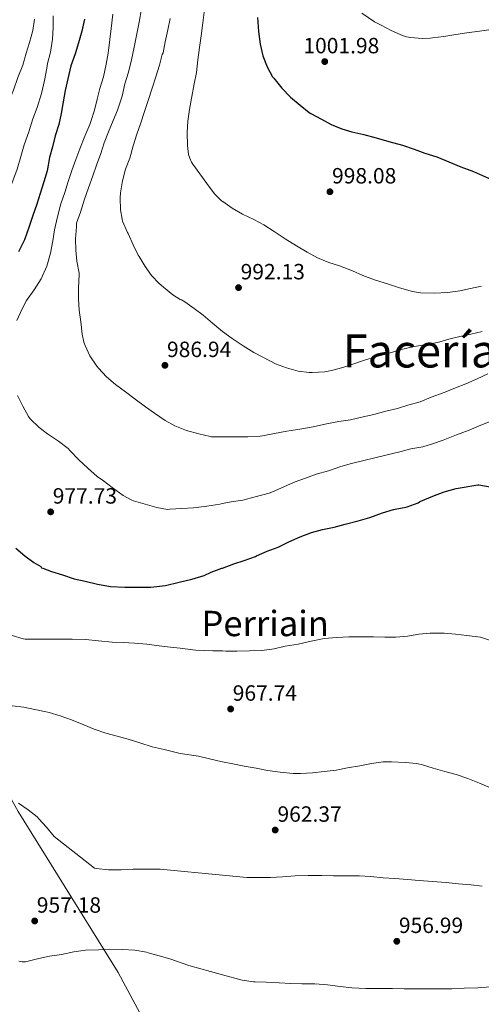
# Model space of a CAD drawing. Units: metres. Extents: x 554093 to 556300, y 4728659 to 4730975.
# Drawn here: x 555676 to 555885, y 4730081 to 4730528 of the extents above; entities that cross this region are included whole.
import ezdxf
from ezdxf.enums import TextEntityAlignment as Align

# ---------------------------------------------------------------- set-up
doc = ezdxf.new("R2010")
doc.units = ezdxf.units.M
doc.header["$MEASUREMENT"] = 0
for name, color, linetype, lineweight in [('Cota de punto acotado terreno', 7, 'Continuous', 0), ('Curva de nivel directora', 30, 'Continuous', 30), ('Curva de nivel intermedia', 30, 'Continuous', 0), ('Límite de municipio', 7, 'Continuous', 0), ('Punto acotado terreno (símbolo)', 7, 'Continuous', 0), ('Texto de Facero', 7, 'Continuous', 0), ('Texto de Área (paraje) menor', 7, 'Continuous', 0)]:
    doc.layers.add(name, color=color, linetype=linetype, lineweight=lineweight)
doc.styles.add('Style-Arial', font='arial.ttf')

# ---------------------------------------------------------------- blocks, each defined once
blk = doc.blocks.new('5PATER')
at = {"layer": 'Punto acotado terreno (símbolo)', "linetype": 'Continuous', "lineweight": 0}
h = blk.add_hatch(color=51, dxfattribs=at)
edge = h.paths.add_edge_path()
edge.add_ellipse((0, 0), major_axis=(-0.11, -0.111), ratio=0.999422, start_angle=0, end_angle=360)

msp = doc.modelspace()

# ---------------------------------------------------------------- linework, layer by layer
at = {"layer": 'Curva de nivel directora', "color": 30, "linetype": 'Continuous', "lineweight": 30, "flags": 128}
for points, elevation in [([(555704.86, 4730527.95), (555703.64, 4730522.47), (555702.27, 4730517.27), (555700.7, 4730512.28), (555698.78, 4730506.83), (555697.32, 4730500.89), (555696.09, 4730495.55), (555695.19, 4730490.41), (555694.36, 4730485.13), (555693.26, 4730480.14), (555691.67, 4730475.08), (555690.43, 4730470.04), (555689.1, 4730465.16), (555687.98, 4730459.1)], 975), ([(555783.34, 4730528.7), (555783.8, 4730522.39), (555784.56, 4730516.68), (555785.87, 4730511.26), (555787.83, 4730506.31), (555790.27, 4730501.85), (555790.76, 4730501.16), (555794.47, 4730496.71), (555798.39, 4730492.54), (555802.75, 4730488.89), (555806.87, 4730485.56), (555807.55, 4730485.21), (555812.38, 4730482.54), (555816.91, 4730480.22)], 1000), ([(555816.91, 4730480.22), (555821.64, 4730478.15), (555826.2, 4730476.82), (555831.63, 4730475.61), (555837.21, 4730474.07), (555843, 4730472.39), (555849.18, 4730470.76), (555854.55, 4730469), (555859.32, 4730467.16), (555864.72, 4730465.45), (555870.24, 4730463.21), (555875.6, 4730460.95), (555881.39, 4730458.76), (555886.81, 4730456.44), (555892.24, 4730454.04), (555898.17, 4730451.99), (555900.94, 4730451.51), (555906.84, 4730450.71), (555913.24, 4730449.91), (555919.6, 4730449.93), (555925.9, 4730450.71), (555932.28, 4730452.09), (555933.6, 4730452.41)], 1000), ([(555687.98, 4730459.1), (555686.5, 4730454.07), (555684.81, 4730448.79), (555683.26, 4730443.96), (555681.42, 4730438.87), (555679.8, 4730433.82), (555677.64, 4730427.87), (555674.97, 4730422.3)], 975), ([(555673.75, 4730287.96), (555677.78, 4730284.42), (555681.94, 4730281.34), (555685.03, 4730279.59), (555685.41, 4730279.03), (555685.94, 4730278.76), (555690.02, 4730277.26), (555694.93, 4730275.8), (555700.2, 4730274.04), (555705.27, 4730272.84), (555710.79, 4730271.61), (555716.77, 4730270.46), (555723.21, 4730270.12), (555729.69, 4730270.18), (555735.01, 4730270.23), (555741.61, 4730270.9), (555747.91, 4730272.38), (555753.56, 4730273.86), (555759.17, 4730275.51), (555762.42, 4730276.94), (555767.27, 4730278.81), (555767.48, 4730278.88), (555772.61, 4730280.7), (555777.4, 4730282.25), (555782.5, 4730284.15), (555783.01, 4730284.44), (555787.78, 4730286.52), (555792.81, 4730288.37), (555797.7, 4730290.73), (555802.79, 4730293.08), (555807.96, 4730295.05), (555812.92, 4730296.33), (555818.18, 4730297.49), (555823.14, 4730298.74), (555829.05, 4730300.31), (555834.44, 4730301.86), (555840.09, 4730303.96), (555845.11, 4730305.48), (555845.85, 4730305.57), (555850.79, 4730306.45), (555851.32, 4730306.63), (555856.31, 4730308.52), (555856.89, 4730308.93), (555857.54, 4730309.22), (555862.9, 4730311.45), (555868.18, 4730313.49), (555873.54, 4730315), (555883.35, 4730316.6), (555883.88, 4730316.6), (555888.97, 4730315.69)], 975)]:
    msp.add_lwpolyline(points, dxfattribs=dict(at, elevation=elevation))
at = {"layer": 'Curva de nivel intermedia', "color": 30, "linetype": 'Continuous', "lineweight": 0, "flags": 128}
for points, elevation in [([(555690.63, 4730529.5), (555690.68, 4730524.11), (555690.43, 4730518.94), (555689.56, 4730513.02), (555688.19, 4730507.87), (555687.88, 4730505.66), (555686.75, 4730500.2), (555685.4, 4730494.23), (555683.48, 4730487.9), (555681.55, 4730482.76), (555679.72, 4730476.86), (555677.59, 4730470.92), (555676.06, 4730465.59), (555674.31, 4730459.9), (555672.38, 4730454.59), (555670.5, 4730449.39), (555668.46, 4730443.42)], 970), ([(555717.75, 4730530.19), (555717.05, 4730523.75), (555716.35, 4730518.73), (555715.61, 4730512.57), (555714.7, 4730507.51), (555713.53, 4730501.77), (555711.95, 4730496.55), (555710.62, 4730491.72), (555709.43, 4730486.68), (555707.72, 4730481.55), (555707.27, 4730480.19)], 980), ([(555730.76, 4730532.65), (555729.67, 4730526.58), (555728.51, 4730520.52), (555727.48, 4730515.18), (555726.19, 4730509.45), (555724.89, 4730503.96), (555723.24, 4730498.65)], 985), ([(555759.42, 4730532.31), (555758.59, 4730526.3), (555757.85, 4730520.38), (555757.16, 4730515.08), (555756.38, 4730509.53), (555755.8, 4730503.8), (555754.75, 4730498.57), (555753.58, 4730492.84), (555752.59, 4730486.95), (555751.82, 4730481.7), (555751.56, 4730476.55), (555751.61, 4730470.7)], 995), ([(555830.78, 4730530.63), (555836.46, 4730526.74), (555839.47, 4730525.22), (555844, 4730522.82), (555849.13, 4730520.5), (555850.99, 4730519.93), (555852.81, 4730519.61), (555858.14, 4730519.16), (555861.72, 4730519.3), (555862.89, 4730519.49), (555868.01, 4730520.12), (555873.4, 4730520.93), (555878.46, 4730521.72)], 1005), ([(555682.19, 4730528.03), (555681.4, 4730522.89), (555679.96, 4730517.37), (555678.43, 4730512.54), (555676.87, 4730507.15), (555674.65, 4730501.47), (555672.7, 4730495.75), (555670.36, 4730490.35), (555668.12, 4730484.59), (555665.95, 4730478.49), (555663.86, 4730472.38), (555662.06, 4730466.27), (555660.07, 4730460.6), (555657.67, 4730455.31), (555657.19, 4730454.54)], 965), ([(555743.75, 4730528.23), (555742.71, 4730523.05), (555741.53, 4730517.67), (555740.54, 4730512.74), (555740.23, 4730511.88)], 990), ([(555878.46, 4730521.72), (555884.19, 4730522.44), (555889.48, 4730523.21)], 1005), ([(555740.23, 4730511.88), (555738.95, 4730507.02), (555737.27, 4730501.75), (555735.58, 4730496.63), (555733.88, 4730491), (555732.19, 4730485.99), (555730.3, 4730480.52), (555728.73, 4730475.72), (555727.03, 4730470.55), (555725.5, 4730464.89), (555723.51, 4730459.83), (555722.15, 4730454.52), (555721.26, 4730449.21), (555721.16, 4730446.9), (555721.3, 4730441.45), (555721.98, 4730437.14), (555722.23, 4730436.3), (555724.41, 4730431.18), (555724.73, 4730430.63), (555727.05, 4730425.58), (555729.26, 4730420.9), (555729.66, 4730420.31), (555732.39, 4730415.74), (555735.38, 4730411.69), (555738.82, 4730407.93), (555740.76, 4730406.31), (555745.06, 4730402.82), (555748.38, 4730400.76), (555748.92, 4730400.52), (555750.39, 4730399.64), (555754.65, 4730396.6), (555758.73, 4730393.56), (555762.98, 4730389.98), (555767.48, 4730386.29), (555767.5, 4730386.28), (555771.85, 4730383.11), (555776.94, 4730379.64), (555781.69, 4730376.71), (555786.17, 4730374.36), (555791.62, 4730371.54), (555796.57, 4730369.67), (555801.91, 4730368.23), (555806.92, 4730367.61), (555808.18, 4730367.61), (555813.99, 4730367.96), (555817.03, 4730368.53), (555822.07, 4730369.89), (555827.05, 4730371.57), (555831.94, 4730373.14), (555837.02, 4730374.76), (555842.65, 4730376.26), (555848.03, 4730377.85), (555853.69, 4730379.3), (555859.15, 4730380.09), (555865.02, 4730381.29), (555870.23, 4730382.71), (555875.29, 4730384.01), (555880.28, 4730384.93), (555885.32, 4730386.2)], 990), ([(555723.24, 4730498.65), (555721.95, 4730493), (555719.93, 4730486.7), (555717.96, 4730482.04), (555715.88, 4730476.86), (555713.91, 4730471.91), (555712.39, 4730467.02), (555710.39, 4730461.63), (555708.67, 4730456.87), (555706.71, 4730451.45), (555704.92, 4730446.3), (555703.05, 4730440.38), (555701.34, 4730435.32), (555701.24, 4730434.67), (555701.22, 4730433.79), (555700.9, 4730428.22), (555700.95, 4730423.08), (555701.51, 4730418.07), (555702.54, 4730412.62), (555702.55, 4730411.94), (555702.26, 4730406.09), (555702.15, 4730401.05), (555702.54, 4730395.86), (555703.3, 4730390.66), (555703.8, 4730385.05), (555704.63, 4730381.37), (555705.21, 4730379.8), (555707.4, 4730375.22), (555710.47, 4730370.52), (555711.27, 4730369.58), (555714.84, 4730365.64), (555718.98, 4730362.17), (555723.53, 4730358.76), (555727.94, 4730355.54), (555732.58, 4730352.07), (555736.7, 4730349.16), (555741.46, 4730345.78), (555745.93, 4730343.43), (555751.27, 4730341.29), (555756.74, 4730339.7), (555761.99, 4730338.49), (555762.55, 4730338.44), (555767.48, 4730338.47), (555767.74, 4730338.47), (555773.24, 4730338.47), (555779, 4730338.47), (555784.55, 4730338.68), (555785.74, 4730338.92), (555791.08, 4730339.91), (555796.76, 4730340.94), (555802.66, 4730341.82), (555808.65, 4730342.98), (555814.74, 4730344.26), (555820.28, 4730345.33), (555825.56, 4730346.17), (555831.29, 4730347.43), (555836.17, 4730348.58), (555841.62, 4730350.07), (555846.87, 4730351.22), (555851.67, 4730352.82), (555857.27, 4730354.36), (555862.26, 4730356.36), (555868.12, 4730358.58), (555873.24, 4730360.58), (555877.91, 4730362.49), (555883.02, 4730364.77), (555887.9, 4730367.05)], 985), ([(555707.27, 4730480.19), (555705.1, 4730474.83), (555702.81, 4730469.13), (555701.03, 4730464.27), (555699.18, 4730459.27), (555697.56, 4730454.28), (555696.02, 4730449.23), (555694.25, 4730444.19), (555692.62, 4730438.2), (555691.38, 4730432.35), (555690.57, 4730427.39), (555689.56, 4730421.72), (555687.8, 4730415.9), (555685.21, 4730410.14), (555682.07, 4730405.16), (555678.58, 4730400.25), (555676.57, 4730396.47), (555674.25, 4730391.15)], 980), ([(555751.61, 4730470.7), (555752.17, 4730466.49), (555752.67, 4730464.86), (555753.5, 4730463.06), (555754.12, 4730462.09), (555757.18, 4730457.75), (555760.38, 4730453.45), (555763.88, 4730448.7), (555766.87, 4730445.64), (555767.48, 4730445.26), (555767.64, 4730445.16), (555771.85, 4730442.26), (555776.65, 4730439.5), (555781.72, 4730436.97), (555786.27, 4730434.58), (555791.03, 4730431.66), (555795.93, 4730428.23), (555801.15, 4730425.1), (555805.93, 4730422.23), (555810.63, 4730419.61), (555815.75, 4730417.58), (555820.63, 4730415.99), (555826.52, 4730413.72), (555831.19, 4730411.57), (555836.55, 4730409.65), (555842.78, 4730407.75), (555847.88, 4730405.99), (555853.77, 4730404.31), (555857.43, 4730403.8), (555863.59, 4730403.65), (555869.82, 4730403.97), (555875.18, 4730404.61), (555880.11, 4730405.73), (555885, 4730406.81)], 995), ([(555674.53, 4730357.19), (555676.92, 4730352.31), (555679.49, 4730347.64), (555680.26, 4730346.65), (555684.28, 4730342.67), (555688.18, 4730339.72), (555693.11, 4730336.5), (555697.51, 4730333.05), (555698.25, 4730332.2), (555702.33, 4730327.99), (555706.42, 4730324.18), (555710.73, 4730320.38), (555713.49, 4730318.49), (555717.48, 4730315.4), (555722.41, 4730311.85), (555726.39, 4730309.7), (555727.22, 4730309.4), (555732.5, 4730307.85), (555737.75, 4730306.3), (555742.65, 4730305.5), (555743.67, 4730305.51), (555749.13, 4730305.85), (555754.42, 4730306.26), (555760.45, 4730306.98), (555766.28, 4730307.85), (555767.48, 4730308.11), (555771.41, 4730308.95), (555776.69, 4730309.74), (555782.38, 4730311.14), (555788.71, 4730312.84), (555789.91, 4730313.34), (555795.67, 4730315.86), (555800.44, 4730317.97), (555805.24, 4730319.69), (555810.04, 4730321.41), (555815.69, 4730323), (555821.22, 4730324.9), (555826.1, 4730326.34), (555831.7, 4730327.65), (555836.65, 4730328.81), (555842.26, 4730330.17), (555847.94, 4730331.67), (555853, 4730332.95), (555858.46, 4730333.91), (555862.82, 4730335.25), (555867.62, 4730336.92), (555873.69, 4730339.27), (555879.45, 4730341.41), (555884.81, 4730343.72), (555890.5, 4730345.94)], 980), ([(555672.12, 4730248.23), (555677.16, 4730246.76), (555677.96, 4730246.65), (555681.96, 4730246.62), (555687.48, 4730246.62), (555693.91, 4730246.62), (555699.36, 4730246.62), (555705.33, 4730246.38), (555711.32, 4730245.85), (555717.46, 4730245.21), (555722.47, 4730245.13), (555727.56, 4730244.73), (555733.17, 4730244.26), (555741.13, 4730243.24), (555748.39, 4730242.5), (555755.22, 4730241.64), (555763.22, 4730241.32), (555767.48, 4730241.23), (555769.05, 4730241.19), (555774.1, 4730241.19), (555779.77, 4730241.22), (555785.45, 4730241.49), (555790.98, 4730242.18), (555795.91, 4730243.35), (555801.86, 4730244.33), (555807.7, 4730245.69), (555813.69, 4730246.82), (555819.4, 4730247.41), (555824.81, 4730247.67), (555830.13, 4730247.65), (555836.02, 4730247.62), (555841.14, 4730247.54), (555846.17, 4730247.54), (555851.49, 4730248.02), (555856.58, 4730248.93), (555861.78, 4730249.35), (555867.25, 4730249.29), (555868.15, 4730249.25), (555873.19, 4730248.9), (555878.45, 4730248.31), (555884.58, 4730247.48), (555893.01, 4730244.63)], 970), ([(555672.12, 4730216.26), (555677.36, 4730215.74), (555682.36, 4730214.65), (555687.59, 4730213.61), (555688.92, 4730213.3), (555693.88, 4730211.8), (555699, 4730209.93), (555704.55, 4730207.64), (555709.27, 4730205.74), (555714.63, 4730203.91), (555719.76, 4730202.62), (555724.8, 4730201.21), (555730.07, 4730199.61), (555735.67, 4730197.74), (555741.01, 4730196.49), (555748.4, 4730194.74), (555756.58, 4730193.45), (555765.44, 4730191.4), (555767.48, 4730190.97), (555772.21, 4730189.97), (555777.3, 4730188.92), (555782.87, 4730187.97), (555787.91, 4730187.05), (555793.72, 4730186.23), (555799.59, 4730185.56), (555802.92, 4730185.61), (555808.39, 4730185.99), (555813.67, 4730186.5), (555819.09, 4730187.17), (555824.21, 4730188.2), (555829.8, 4730189.13), (555835.11, 4730190.1), (555840.5, 4730190.89), (555844.26, 4730190.97), (555850.44, 4730190.68), (555855.78, 4730190.1), (555858.34, 4730189.49), (555863.13, 4730187.97), (555868.36, 4730186.57), (555873.49, 4730185.13), (555878.85, 4730183.29), (555884.12, 4730181.21), (555889.45, 4730178.96)], 965), ([(555674.9, 4730172.15), (555679.33, 4730169.06), (555683.38, 4730165.9), (555684.24, 4730165), (555687.67, 4730161.34), (555691.14, 4730157), (555709.41, 4730142.65), (555710.26, 4730142.52), (555715.79, 4730141.93), (555721.51, 4730141.94), (555726.52, 4730142.04), (555727.03, 4730142.2), (555727.65, 4730142.28), (555728.85, 4730142.28), (555734.24, 4730142.26), (555739.27, 4730142.26), (555767.48, 4730139.55), (555778.55, 4730138.49), (555783.68, 4730138.36), (555789.25, 4730138.37), (555794.71, 4730138.68), (555800.47, 4730139.17), (555806.4, 4730139.3), (555812.63, 4730139.27), (555817.89, 4730139.24), (555823.81, 4730139.24), (555829.59, 4730139.24), (555834.87, 4730138.82), (555840.4, 4730138.28), (555845.76, 4730138.04), (555851.51, 4730137.54), (555856.79, 4730137.05)], 960), ([(555856.79, 4730137.05), (555862.76, 4730136.61), (555868.96, 4730136.09), (555874.4, 4730135.61), (555880.29, 4730135.09), (555885.35, 4730134.53)], 960), ([(555675.06, 4730100.47), (555675.7, 4730100.26), (555676.67, 4730100.1), (555677.38, 4730100.1), (555678.16, 4730100.22), (555684.21, 4730101.59), (555689.09, 4730102.74), (555694.55, 4730103.54), (555700.1, 4730104.73), (555705.33, 4730105.38), (555711.23, 4730105.67), (555716.47, 4730105.83), (555722.15, 4730105.82), (555727.75, 4730105.48), (555733.06, 4730104.55), (555733.84, 4730104.3), (555738.82, 4730102.89), (555743.62, 4730101.46), (555752.19, 4730098.54), (555767.48, 4730094.32), (555776.47, 4730091.85), (555781.63, 4730091.01), (555782.35, 4730091), (555787.41, 4730090.93), (555793.19, 4730090.61), (555798.48, 4730090.39), (555803.49, 4730090.21), (555809.49, 4730090.13), (555815.2, 4730089.69), (555820.85, 4730089.01), (555826.18, 4730088.41), (555832.53, 4730088.05), (555838.4, 4730088.01), (555844.68, 4730087.99), (555849.89, 4730087.94), (555854.96, 4730087.94), (555860.23, 4730087.94), (555865.97, 4730087.94), (555871.59, 4730087.92), (555877.24, 4730088.16), (555883.32, 4730088.36), (555888.96, 4730088.76)], 955)]:
    msp.add_lwpolyline(points, dxfattribs=dict(at, elevation=elevation))
at = {"layer": 'Límite de municipio', "color": 7, "linetype": 'Continuous', "lineweight": 0}
msp.add_polyline3d([(555508.23, 4730513.47, 863.39), (555520.99, 4730480.12, 876.72), (555554.4, 4730411.63, 931.74), (555583.7, 4730346.51, 958.43), (555604.41, 4730300.32, 960.34), (555638.56, 4730233.63, 965.42), (555674.85, 4730168.37, 959.38), (555720.17, 4730095.26, 953.65), (555753.09, 4730033.88, 948.37), (555769.69, 4729936.12, 934.85), (555774.46, 4729905.67, 930.9)], dxfattribs=at)

# ---------------------------------------------------------------- block references
at = {"layer": 'Punto acotado terreno (símbolo)', "color": 7, "linetype": 'Continuous', "lineweight": 0, "xscale": 10, "yscale": 10, "zscale": 10}
for p in [(555813.92, 4730508.71, 1001.98), (555816.28, 4730449.64, 998.08), (555774.81, 4730406.12, 992.13), (555741.4, 4730370.86, 986.94), (555689.56, 4730304.36, 977.73), (555771.22, 4730214.89, 967.74), (555791.44, 4730159.97, 962.37), (555682.32, 4730118.7, 957.18), (555846.61, 4730109.48, 956.99)]:
    msp.add_blockref('5PATER', p, dxfattribs=at)

# ---------------------------------------------------------------- texts
at = {"layer": 'Cota de punto acotado terreno', "color": 7, "linetype": 'Continuous', "lineweight": 0, "style": 'Style-Arial'}
for s, p in [('1001.98', (555804.23, 4730512.46, 1001.98)), ('998.08', (555817.24, 4730453.39, 998.08)), ('992.13', (555775.77, 4730409.87, 992.13)), ('986.94', (555742.36, 4730374.61, 986.94)), ('977.73', (555690.52, 4730308.11, 977.73)), ('967.74', (555772.18, 4730218.64, 967.74)), ('962.37', (555792.48, 4730163.72, 962.37)), ('957.18', (555683.28, 4730122.45, 957.18)), ('956.99', (555847.57, 4730113.23, 956.99))]:
    msp.add_text(s, height=7, dxfattribs=at).set_placement(p)
at = {"layer": 'Texto de Facero', "color": 7, "linetype": 'Continuous', "lineweight": 0, "style": 'Style-Arial'}
msp.add_text('Facería 39 Gastiáin-Alda Ullíbarri Arana', height=15, dxfattribs=at).set_placement((555822.07, 4730369.89, 990))
at = {"layer": 'Texto de Área (paraje) menor', "color": 7, "linetype": 'Continuous', "lineweight": 0, "style": 'Style-Arial'}
msp.add_text('Perriain', height=11.5, dxfattribs=at).set_placement((555786.89, 4730253.7, 971.75), align=Align.MIDDLE_CENTER)

doc.saveas('drawing.dxf')
